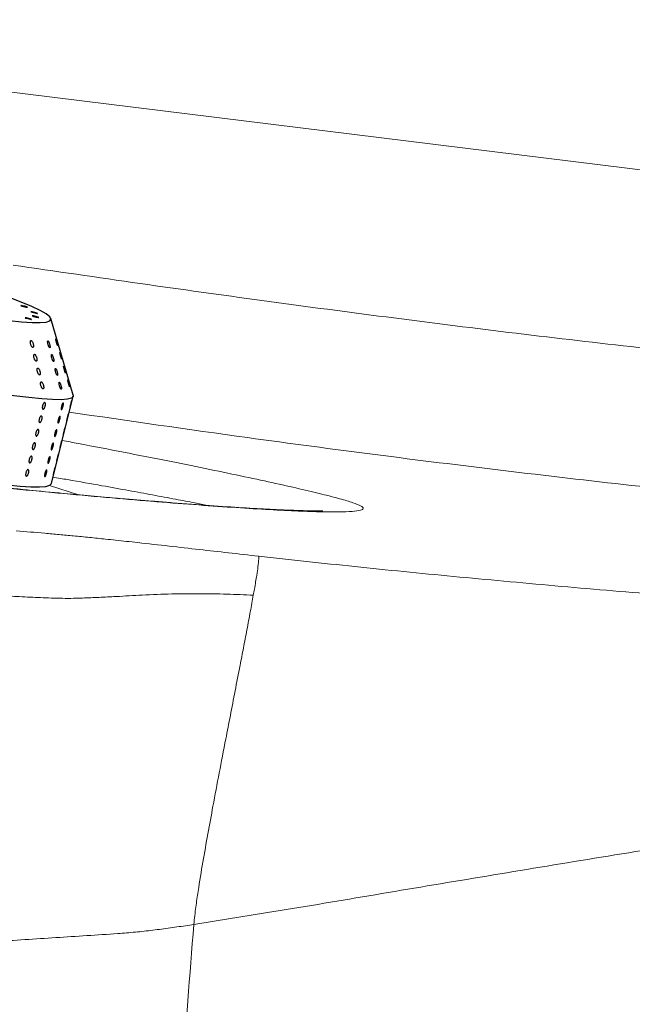
# Model space of a CAD drawing. Units: millimetres. Extents: x 0 to 420, y 0 to 297.
# Drawn here: x 119 to 123, y 83 to 90 of the extents above; entities that cross this region are included whole.
import ezdxf

# ---------------------------------------------------------------- set-up
doc = ezdxf.new("R2010")
doc.units = ezdxf.units.MM
doc.linetypes.add('SLD-Continua', pattern=[0])

msp = doc.modelspace()

# ---------------------------------------------------------------- linework, layer by layer
at = {"color": 7, "linetype": 'SLD-Continua', "lineweight": 18}
for p, q in [((113.97008, 89.96148), (129.31338, 88.06904)), ((119.47993, 86.43751), (119.27087, 86.5044)), ((120.31251, 83.33683), (120.26944, 83.33037))]:
    msp.add_line(p, q, dxfattribs=at)
at = {"color": 7, "linetype": 'SLD-Continua', "lineweight": 25}
for p, q in [((119.44119, 87.15544), (119.28131, 87.70815)), ((119.28516, 86.51851), (119.44148, 87.14772))]:
    msp.add_line(p, q, dxfattribs=at)
at = {"color": 7, "linetype": 'SLD-Continua', "lineweight": 25, "flags": 128}
for points in [[(118.31531, 88.07926), (118.14983, 88.12764), (117.97618, 88.17687), (117.79576, 88.22658), (117.61004, 88.27635), (117.42048, 88.32577), (117.22863, 88.37447), (117.03604, 88.42204), (116.84424, 88.4681), (116.65479, 88.51228), (116.46921, 88.55421), (116.28899, 88.59359), (116.11559, 88.63006), (115.9504, 88.66335), (115.79475, 88.69319), (115.6499, 88.71933), (115.51701, 88.74158), (115.39714, 88.75974), (115.29128, 88.77367), (115.20026, 88.78326), (115.12483, 88.78844), (115.06558, 88.78914), (115.023, 88.78539), (114.99743, 88.7772), (114.98907, 88.76464), (114.99799, 88.74781), (115.02412, 88.72685), (115.06726, 88.70194), (115.12704, 88.67325), (115.203, 88.64102), (115.29452, 88.60553), (115.40086, 88.56705), (115.52116, 88.5259), (115.65446, 88.48239), (115.79969, 88.4369), (115.95567, 88.38977), (116.12115, 88.34139), (116.29479, 88.29215), (116.47521, 88.24245), (116.66095, 88.19268), (116.85049, 88.14325), (117.04234, 88.09456), (117.23494, 88.04699), (117.42674, 88.00093), (117.61619, 87.95675), (117.80177, 87.91481), (117.98199, 87.87544), (118.15539, 87.83897), (118.32058, 87.80568), (118.47623, 87.77584), (118.62108, 87.7497), (118.75397, 87.72745), (118.87383, 87.70928), (118.9797, 87.69536), (119.07071, 87.68576), (119.14615, 87.68059), (119.2054, 87.67989), (119.24798, 87.68364), (119.27355, 87.69183), (119.28191, 87.70438), (119.27298, 87.7212), (119.24685, 87.74217), (119.20372, 87.76709), (119.14393, 87.79578), (119.06798, 87.828), (118.97646, 87.86349), (118.87012, 87.90197), (118.74982, 87.94312), (118.61652, 87.98664), (118.47129, 88.03213), (118.31531, 88.07926)], [(119.44119, 87.15544), (119.44153, 87.14795), (119.42968, 87.13546), (119.40089, 87.12728), (119.35536, 87.12348), (119.29342, 87.12407), (119.21551, 87.12906), (119.12215, 87.1384), (119.01402, 87.15205), (118.89187, 87.16989), (118.75656, 87.1918), (118.60903, 87.21763), (118.45032, 87.24719), (118.28155, 87.2803), (118.10389, 87.31669), (117.9186, 87.35613), (117.72698, 87.39834), (117.53035, 87.44301), (117.33012, 87.48984), (117.12767, 87.5385), (116.92445, 87.58866), (116.72185, 87.63994), (116.52132, 87.692), (116.32425, 87.74446), (116.13202, 87.79697), (115.94599, 87.84916), (115.76746, 87.90066), (115.59768, 87.9511), (115.43785, 88.00013), (115.28908, 88.04742), (115.15242, 88.09261), (115.02882, 88.13542), (114.91916, 88.17552), (114.8242, 88.21264), (114.74461, 88.24652), (114.68095, 88.27692), (114.63365, 88.30362), (114.60307, 88.32645), (114.5894, 88.34524), (114.59275, 88.35986), (114.59287, 88.35999)], [(119.10167, 87.79463), (119.0929, 87.79706), (119.08343, 87.79939), (119.07471, 87.80127), (119.06806, 87.8024), (119.0645, 87.80261), (119.06457, 87.80187), (119.06825, 87.8003), (119.07499, 87.79813), (119.08377, 87.7957), (119.09323, 87.79336), (119.10196, 87.79149), (119.1086, 87.79036), (119.11216, 87.79014), (119.1121, 87.79088), (119.10841, 87.79246), (119.10167, 87.79463)], [(119.17345, 87.75043), (119.16468, 87.75288), (119.15522, 87.75521), (119.14649, 87.75709), (119.13984, 87.75822), (119.13629, 87.75843), (119.13635, 87.75769), (119.14003, 87.75612), (119.14678, 87.75395), (119.15555, 87.75151), (119.16502, 87.74917), (119.17374, 87.7473), (119.18039, 87.74617), (119.18395, 87.74595), (119.18388, 87.74669), (119.1802, 87.74826), (119.17345, 87.75043)], [(114.43267, 87.7241), (114.43307, 87.71603), (114.44674, 87.69724), (114.47733, 87.67443), (114.52462, 87.64771), (114.58828, 87.61731), (114.66787, 87.58343), (114.76284, 87.54631), (114.8725, 87.50621), (114.99609, 87.46341), (115.13275, 87.41821), (115.28152, 87.37093), (115.44136, 87.3219), (115.61114, 87.27145), (115.78966, 87.21996), (115.9757, 87.16778), (116.16792, 87.11526), (116.36499, 87.06279), (116.56552, 87.01073), (116.76812, 86.95944), (116.97136, 86.90931), (117.1738, 86.86064), (117.37403, 86.81381), (117.57065, 86.76913), (117.76228, 86.72693), (117.94757, 86.68748), (118.12522, 86.65109), (118.294, 86.61799), (118.4527, 86.58842), (118.60023, 86.5626), (118.73555, 86.54069), (118.8577, 86.52284), (118.96583, 86.5092), (119.05918, 86.49986), (119.1371, 86.49486), (119.19904, 86.49428), (119.24456, 86.49808), (119.27336, 86.50626), (119.28516, 86.51851)], [(119.13216, 87.70693), (119.12339, 87.70937), (119.11392, 87.7117), (119.1052, 87.71357), (119.09855, 87.71471), (119.09499, 87.71492), (119.09505, 87.71418), (119.09874, 87.71261), (119.10548, 87.71044), (119.11426, 87.70801), (119.12372, 87.70567), (119.13244, 87.7038), (119.13909, 87.70267), (119.14265, 87.70245), (119.14259, 87.70319), (119.1389, 87.70477), (119.13216, 87.70693)], [(119.18372, 87.72091), (119.17495, 87.72335), (119.16548, 87.72569), (119.15676, 87.72756), (119.15011, 87.72869), (119.14655, 87.72891), (119.14661, 87.72817), (119.1503, 87.72659), (119.15705, 87.72442), (119.16582, 87.72198), (119.17528, 87.71964), (119.184, 87.71777), (119.19066, 87.71664), (119.19421, 87.71642), (119.19415, 87.71716), (119.19047, 87.71874), (119.18372, 87.72091)], [(119.35545, 87.42207), (119.35736, 87.41718), (119.35868, 87.41471), (119.35922, 87.41497), (119.35895, 87.41779), (119.35794, 87.42287), (119.35626, 87.4298), (119.35407, 87.43794), (119.3516, 87.44644), (119.34913, 87.45422), (119.34702, 87.46018), (119.34552, 87.46358), (119.34552, 87.46358)]]:
    msp.add_lwpolyline(points, dxfattribs=at)
at = {"color": 7, "linetype": 'SLD-Continua', "lineweight": 18}
for points, knots in [([(119.00843, 88.0949), (119.31407, 88.05015), (119.91238, 87.96256), (120.79126, 87.84011), (121.65875, 87.72438), (122.52733, 87.61483), (123.40901, 87.51116), (124.2754, 87.41785), (125.14565, 87.33531), (126.0332, 87.26198), (126.94649, 87.19671), (127.7416, 87.14782), (128.39754, 87.11196), (128.92372, 87.08569), (129.45951, 87.06119), (129.82383, 87.04603), (130.013, 87.03816)], [0, 0, 0, 0, 0.0837764, 0.1639952, 0.2406595, 0.3211275, 0.4014236, 0.4814241, 0.5574517, 0.6384945, 0.7229486, 0.8057693, 0.8545382, 0.9011101, 0.94865, 1, 1, 1, 1]), ([(121.2428, 86.32182), (121.24309, 86.32185), (121.24417, 86.32199), (121.23266, 86.32159), (121.20033, 86.32131), (121.15107, 86.32177), (121.07858, 86.32345), (120.98388, 86.32687), (120.84536, 86.33336), (120.66557, 86.34356), (120.43058, 86.35916), (120.21547, 86.37513), (120.04539, 86.38862), (119.93196, 86.39791), (119.8075, 86.40839), (119.65424, 86.42168), (119.45279, 86.43984), (119.21282, 86.46229), (119.03393, 86.48012), (118.9446, 86.48902)], [0, 0, 0, 0, 0.015274, 0.0558035, 0.1030039, 0.1519055, 0.2034137, 0.2742071, 0.3377882, 0.4306442, 0.5291755, 0.6278208, 0.6675892, 0.704986, 0.7413285, 0.7885523, 0.8496748, 0.9249381, 1, 1, 1, 1]), ([(119.03229, 86.17673), (119.09964, 86.17133), (119.19832, 86.16343), (119.3405, 86.15068), (119.44801, 86.14059), (119.56026, 86.12954), (119.6621, 86.11903), (119.75087, 86.10961), (119.82838, 86.10119), (119.95789, 86.08691), (120.13515, 86.06706), (120.3516, 86.04245), (120.56603, 86.01816), (120.70782, 86.00238), (120.78012, 85.99434)], [0, 0, 0, 0, 0.1277517, 0.1871845, 0.2444927, 0.3067796, 0.369393, 0.4084768, 0.4506726, 0.4961338, 0.6227319, 0.7490148, 0.8720328, 1, 1, 1, 1]), ([(120.78012, 85.99435), (120.78103, 85.9903), (120.78286, 85.98219), (120.77781, 85.93889), (120.77528, 85.91725)], [0, 0, 0, 0, 0.5002112, 1, 1, 1, 1]), ([(120.78012, 85.99435), (121.00994, 85.96907), (121.46955, 85.91851), (122.18295, 85.84761), (122.91486, 85.78011), (123.66099, 85.71646), (124.47975, 85.65155), (125.36994, 85.58664), (126.32915, 85.52333), (127.29104, 85.46526), (127.93273, 85.43053), (128.25358, 85.41317)], [0, 0, 0, 0, 0.1000038, 0.1999947, 0.2999873, 0.3999835, 0.4999834, 0.6249817, 0.7499837, 0.8749913, 1, 1, 1, 1]), ([(120.77528, 85.91725), (120.77283, 85.89953), (120.76792, 85.86415), (120.75578, 85.79269), (120.74972, 85.75702)], [0, 0, 0, 0, 0.5007117, 1, 1, 1, 1]), ([(120.74972, 85.75702), (120.7485, 85.75002), (120.74606, 85.73602), (120.74333, 85.72067), (120.74197, 85.71299)], [0, 0, 0, 0, 0.5000336, 1, 1, 1, 1]), ([(118.82856, 85.71569), (118.82915, 85.71564), (118.83416, 85.71523), (118.86335, 85.71338), (118.91061, 85.71005), (118.97295, 85.70637), (119.03831, 85.70279), (119.11178, 85.70002), (119.1877, 85.69603), (119.26567, 85.69233), (119.34501, 85.69042), (119.42699, 85.68954), (119.52155, 85.69249), (119.63114, 85.69691), (119.77583, 85.70427), (119.95014, 85.71475), (120.14861, 85.72248), (120.35217, 85.72443), (120.54805, 85.7215), (120.67851, 85.71578), (120.74197, 85.71299)], [0, 0, 0, 0, 0.0010379, 0.0088088, 0.0511848, 0.0842848, 0.1172884, 0.1580837, 0.1960317, 0.233463, 0.272275, 0.3107766, 0.3519157, 0.4119335, 0.4747563, 0.5732602, 0.6863593, 0.7903527, 0.8980097, 1, 1, 1, 1]), ([(120.74197, 85.71299), (120.73497, 85.67423), (120.72095, 85.59662), (120.69551, 85.46169), (120.67059, 85.33146), (120.65462, 85.24894), (120.64664, 85.20765)], [0, 0, 0, 0, 0.2492976, 0.4990895, 0.7494168, 1, 1, 1, 1]), ([(120.64664, 85.20765), (120.63444, 85.14488), (120.61005, 85.01932), (120.57591, 84.84417), (120.53757, 84.64668), (120.49558, 84.42913), (120.46564, 84.26994), (120.45067, 84.19034)], [0, 0, 0, 0, 0.16659249, 0.33325084, 0.49992669, 0.74995146, 1, 1, 1, 1]), ([(128.23096, 84.61753), (128.12983, 84.61306), (127.92742, 84.60411), (127.6277, 84.55559), (127.32866, 84.50768), (127.03058, 84.45635), (126.73318, 84.40474), (126.43646, 84.35314), (126.00894, 84.27919), (125.45232, 84.18438), (124.77049, 84.07087), (124.05122, 83.95289), (123.29862, 83.83012), (122.51829, 83.7019), (121.75829, 83.57538), (121.01917, 83.44945), (120.54806, 83.37437), (120.31251, 83.33683)], [0, 0, 0, 0, 0.0356714, 0.071389, 0.1071072, 0.1428261, 0.1785457, 0.2142651, 0.2499834, 0.3333232, 0.4166625, 0.5000003, 0.6000025, 0.700003, 0.8000033, 0.9000025, 1, 1, 1, 1]), ([(120.45067, 84.19034), (120.42616, 84.05723), (120.3894, 83.85757), (120.34898, 83.61389), (120.3297, 83.48233), (120.31919, 83.40216), (120.31474, 83.35867), (120.31252, 83.33695)], [0, 0, 0, 0, 0.50017182, 0.75018897, 0.87515885, 0.93764412, 1, 1, 1, 1]), ([(120.31251, 83.33683), (120.28298, 82.96963), (120.22393, 82.23543), (120.20993, 81.49732), (120.20293, 81.12836)], [0, 0, 0, 0, 0.5001362, 1, 1, 1, 1]), ([(120.31251, 83.33683), (120.31251, 83.33684), (120.31251, 83.33686), (120.31251, 83.33689), (120.31252, 83.33692), (120.31252, 83.33694), (120.31252, 83.33695)], [0, 0, 0, 0, 0.300864, 0.4989105, 0.70365, 1, 1, 1, 1]), ([(119.76454, 83.27122), (119.68999, 83.2664), (119.54088, 83.25678), (119.31738, 83.2422), (119.09399, 83.22749), (118.94508, 83.21768), (118.87062, 83.21278)], [0, 0, 0, 0, 0.2500006, 0.4999997, 0.7500002, 1, 1, 1, 1]), ([(120.26944, 83.33037), (120.22746, 83.32425), (120.1435, 83.31201), (120.01739, 83.29565), (119.89112, 83.28102), (119.80673, 83.27449), (119.76454, 83.27122)], [0, 0, 0, 0, 0.2500065, 0.5000034, 0.7500083, 1, 1, 1, 1])]:
    msp.add_open_spline(points, degree=3, knots=knots, dxfattribs=at)
at = {"color": 7, "linetype": 'SLD-Continua', "lineweight": 25}
for points, knots in [([(119.14439, 87.50572), (119.14565, 87.5043), (119.14817, 87.50145), (119.15163, 87.50036), (119.15433, 87.50182), (119.15599, 87.50585), (119.15649, 87.51199), (119.15573, 87.51977), (119.15372, 87.52839), (119.15065, 87.53684), (119.14689, 87.54399), (119.14293, 87.54889), (119.13927, 87.55103), (119.13629, 87.55034), (119.13424, 87.54704), (119.1333, 87.54149), (119.1336, 87.53412), (119.13522, 87.52562), (119.13802, 87.51703), (119.14128, 87.51012), (119.14351, 87.50697), (119.14439, 87.50572)], [0, 0, 0, 0, 0.0517808, 0.103571, 0.1547629, 0.2060726, 0.258384, 0.3124079, 0.3679792, 0.4244225, 0.4805394, 0.5351623, 0.5877701, 0.6389601, 0.689904, 0.7417443, 0.7953608, 0.8507905, 0.9071935, 0.9634097, 1, 1, 1, 1]), ([(119.2664, 87.50864), (119.2674, 87.50658), (119.26939, 87.50245), (119.27216, 87.49901), (119.27431, 87.49819), (119.27562, 87.50013), (119.27599, 87.50454), (119.27541, 87.51099), (119.27389, 87.51894), (119.27158, 87.52759), (119.26869, 87.5359), (119.26561, 87.54276), (119.26272, 87.54724), (119.26037, 87.54892), (119.25877, 87.54779), (119.25805, 87.54409), (119.25826, 87.53821), (119.25944, 87.53061), (119.2615, 87.52207), (119.26398, 87.51439), (119.26571, 87.51029), (119.2664, 87.50864)], [0, 0, 0, 0, 0.05317045, 0.10639142, 0.15846767, 0.20964635, 0.26099502, 0.31337111, 0.36740713, 0.42307957, 0.47951182, 0.53561994, 0.5901223, 0.64268874, 0.69384942, 0.74480305, 0.79673749, 0.8504071, 0.90585092, 0.96223945, 1, 1, 1, 1]), ([(119.32018, 87.54314), (119.32099, 87.54024), (119.32259, 87.53444), (119.3252, 87.52613), (119.32756, 87.51939), (119.32941, 87.51502), (119.33049, 87.51344), (119.33075, 87.51465), (119.3302, 87.5184), (119.32891, 87.52432), (119.327, 87.53189), (119.32463, 87.5404), (119.32209, 87.54888), (119.31969, 87.55625), (119.31773, 87.56148), (119.31645, 87.56396), (119.31594, 87.5636), (119.31619, 87.56057), (119.3172, 87.55526), (119.31863, 87.54908), (119.31975, 87.54479), (119.32018, 87.54314)], [0, 0, 0, 0, 0.0564559, 0.1128842, 0.1688512, 0.2233174, 0.275998, 0.3274287, 0.3785532, 0.4304395, 0.4837258, 0.5387706, 0.5950201, 0.6514792, 0.7067306, 0.7600754, 0.8116862, 0.8625676, 0.9139749, 0.9669226, 1, 1, 1, 1]), ([(119.34488, 87.46406), (119.34483, 87.4641), (119.34452, 87.46441), (119.34466, 87.46233), (119.34535, 87.45797), (119.34681, 87.45135), (119.34885, 87.44334), (119.3513, 87.43471), (119.35361, 87.4273), (119.35493, 87.42356), (119.35545, 87.42207)], [0, 0, 0, 0, 0.0246031, 0.163381, 0.3024195, 0.4446499, 0.5921022, 0.7438354, 0.8975721, 1, 1, 1, 1]), ([(119.1705, 87.4042), (119.17174, 87.40311), (119.17422, 87.40092), (119.17739, 87.40094), (119.17969, 87.40344), (119.18091, 87.40838), (119.1809, 87.41525), (119.17963, 87.42347), (119.17718, 87.43216), (119.17377, 87.44022), (119.16987, 87.44657), (119.16597, 87.45038), (119.16255, 87.45138), (119.15991, 87.44962), (119.1583, 87.44538), (119.15783, 87.43903), (119.15867, 87.43111), (119.16078, 87.42243), (119.16397, 87.41409), (119.16742, 87.40783), (119.16964, 87.40522), (119.1705, 87.4042)], [0, 0, 0, 0, 0.0514248, 0.1028562, 0.1539531, 0.2056005, 0.2585618, 0.3131973, 0.3692877, 0.4257877, 0.4813932, 0.5351898, 0.587118, 0.6380557, 0.6892396, 0.7417664, 0.7961019, 0.8520422, 0.9085208, 0.964324, 1, 1, 1, 1]), ([(119.29534, 87.40554), (119.29631, 87.40386), (119.29824, 87.4005), (119.30069, 87.3985), (119.30242, 87.39912), (119.30325, 87.40238), (119.30314, 87.4079), (119.30206, 87.41522), (119.30011, 87.42365), (119.29746, 87.43226), (119.29443, 87.43995), (119.29139, 87.44567), (119.28875, 87.44872), (119.28676, 87.44892), (119.28562, 87.44642), (119.28537, 87.44155), (119.28608, 87.43471), (119.28772, 87.42649), (119.2902, 87.41783), (119.29289, 87.41053), (119.29464, 87.40696), (119.29534, 87.40554)], [0, 0, 0, 0, 0.05232417, 0.10469941, 0.15618589, 0.20728616, 0.25906976, 0.31233473, 0.36724571, 0.42340864, 0.47986198, 0.53523655, 0.58873431, 0.64045106, 0.69132886, 0.74263738, 0.7954216, 0.85008344, 0.9061665, 0.96265025, 1, 1, 1, 1]), ([(119.19678, 87.30293), (119.19797, 87.30223), (119.20034, 87.30082), (119.20313, 87.30208), (119.20496, 87.30571), (119.20564, 87.3116), (119.20505, 87.31918), (119.20323, 87.32774), (119.20029, 87.33628), (119.1966, 87.34369), (119.19263, 87.34894), (119.1889, 87.35149), (119.1858, 87.35121), (119.18361, 87.34827), (119.1825, 87.34301), (119.18263, 87.33587), (119.18405, 87.32749), (119.18669, 87.3188), (119.19025, 87.31099), (119.19382, 87.30561), (119.19596, 87.30368), (119.19678, 87.30293)], [0, 0, 0, 0, 0.0512097, 0.1024235, 0.1536497, 0.2057798, 0.2595689, 0.3149061, 0.3713105, 0.4276057, 0.4824192, 0.5353214, 0.5866544, 0.637558, 0.6892601, 0.7425465, 0.7976875, 0.8540794, 0.9104155, 0.9655317, 1, 1, 1, 1]), ([(119.32183, 87.30745), (119.32282, 87.30557), (119.32479, 87.30181), (119.32741, 87.29905), (119.32937, 87.29893), (119.33045, 87.30151), (119.33059, 87.30646), (119.32977, 87.31335), (119.32804, 87.32156), (119.32556, 87.33023), (119.32258, 87.33827), (119.31951, 87.34461), (119.31673, 87.34843), (119.31455, 87.3494), (119.31316, 87.34759), (119.31267, 87.34332), (119.31311, 87.33697), (119.31452, 87.32905), (119.31679, 87.32041), (119.31939, 87.31288), (119.32113, 87.309), (119.32183, 87.30745)], [0, 0, 0, 0, 0.05270744, 0.10550624, 0.15726911, 0.20836938, 0.25988837, 0.31269957, 0.36715577, 0.42311918, 0.47955971, 0.5353401, 0.58938905, 0.64151524, 0.69252084, 0.74359616, 0.79587863, 0.85006149, 0.90582081, 0.96229565, 1, 1, 1, 1]), ([(119.38327, 87.32487), (119.384, 87.32283), (119.38546, 87.31874), (119.38703, 87.31541), (119.38786, 87.31471), (119.38785, 87.31678), (119.38706, 87.32127), (119.38556, 87.32778), (119.38348, 87.33574), (119.38103, 87.34436), (119.3785, 87.35261), (119.37619, 87.35939), (119.37444, 87.36377), (119.37339, 87.36534), (119.37313, 87.36409), (119.37363, 87.36029), (119.37485, 87.35433), (119.37671, 87.34672), (119.37906, 87.3382), (119.38135, 87.33056), (119.38272, 87.3265), (119.38327, 87.32487)], [0, 0, 0, 0, 0.0533404, 0.106704, 0.1588919, 0.2101078, 0.2613686, 0.3136485, 0.3674835, 0.423015, 0.4794919, 0.5356755, 0.5903375, 0.643069, 0.6943137, 0.745225, 0.7970635, 0.8505152, 0.905812, 0.9622268, 1, 1, 1, 1]), ([(119.21731, 87.20769), (119.21857, 87.20611), (119.22111, 87.20294), (119.22469, 87.20127), (119.22756, 87.2022), (119.22946, 87.20573), (119.2302, 87.21149), (119.22969, 87.21899), (119.22793, 87.22752), (119.22506, 87.2361), (119.2214, 87.2436), (119.21744, 87.249), (119.21368, 87.25172), (119.21053, 87.2516), (119.20829, 87.2488), (119.2071, 87.24368), (119.20715, 87.23664), (119.2085, 87.2283), (119.21108, 87.21964), (119.21422, 87.21248), (119.21643, 87.20905), (119.21731, 87.20769)], [0, 0, 0, 0, 0.0519917, 0.1040267, 0.1553203, 0.2065106, 0.2586013, 0.3122233, 0.3675408, 0.423934, 0.4801831, 0.5351282, 0.5881533, 0.6395584, 0.6904511, 0.7420557, 0.7952404, 0.8503076, 0.9065704, 0.9629499, 1, 1, 1, 1]), ([(119.34869, 87.20872), (119.34968, 87.20673), (119.35167, 87.20274), (119.35437, 87.19955), (119.35644, 87.19901), (119.35767, 87.20121), (119.35796, 87.20583), (119.35728, 87.21246), (119.35569, 87.22051), (119.3533, 87.22917), (119.35039, 87.2374), (119.34729, 87.24405), (119.34445, 87.24828), (119.34215, 87.24968), (119.34065, 87.2483), (119.34, 87.24436), (119.34032, 87.2383), (119.34158, 87.23057), (119.34373, 87.22199), (119.34625, 87.21435), (119.34799, 87.21033), (119.34869, 87.20872)], [0, 0, 0, 0, 0.0530043, 0.1060729, 0.1580083, 0.2091564, 0.2605322, 0.3130909, 0.3672842, 0.4230414, 0.4795365, 0.5355114, 0.5898341, 0.6422265, 0.6933082, 0.7443279, 0.7963739, 0.8502198, 0.9058142, 0.9622439, 1, 1, 1, 1]), ([(119.40212, 87.26511), (119.40201, 87.26513), (119.4017, 87.2652), (119.40198, 87.26247), (119.40292, 87.25739), (119.40455, 87.25029), (119.40674, 87.242), (119.40926, 87.23334), (119.41181, 87.22551), (119.41381, 87.22003), (119.41471, 87.21805), (119.41506, 87.21728)], [0, 0, 0, 0, 0.0553568, 0.1717133, 0.2891584, 0.409849, 0.5349012, 0.6632141, 0.7923484, 0.9193915, 1, 1, 1, 1]), ([(119.41642, 87.21673), (119.4163, 87.21776), (119.41607, 87.21981), (119.41478, 87.22578), (119.4129, 87.23324), (119.41057, 87.24173), (119.40802, 87.25026), (119.40562, 87.25766), (119.40357, 87.26319), (119.40279, 87.26456), (119.4024, 87.26523)], [0, 0, 0, 0, 0.1181573, 0.2378725, 0.3610116, 0.4881051, 0.6180024, 0.7485311, 0.8764664, 1, 1, 1, 1]), ([(119.41506, 87.21728), (119.41552, 87.21639), (119.41607, 87.21529), (119.41617, 87.21583), (119.41618, 87.21592)], [0, 0, 0, 0, 0.8182809, 1, 1, 1, 1]), ([(119.2407, 87.07786), (119.23992, 87.07514), (119.23836, 87.06971), (119.23494, 87.06258), (119.23117, 87.05724), (119.22737, 87.0543), (119.22398, 87.05409), (119.22138, 87.05664), (119.21987, 87.06167), (119.21962, 87.0686), (119.2207, 87.07664), (119.22296, 87.08489), (119.22616, 87.09241), (119.22994, 87.09837), (119.23385, 87.10209), (119.23743, 87.10316), (119.24029, 87.10146), (119.2421, 87.09717), (119.24266, 87.0908), (119.24207, 87.08398), (119.24108, 87.07956), (119.2407, 87.07786)], [0, 0, 0, 0, 0.0536902, 0.1073316, 0.1610396, 0.2147226, 0.2684099, 0.3220876, 0.3757939, 0.4294835, 0.4831862, 0.5368787, 0.5905247, 0.6442567, 0.6979215, 0.7516085, 0.8053001, 0.8589954, 0.9126438, 0.9663529, 1, 1, 1, 1]), ([(119.3698, 87.07657), (119.36907, 87.07384), (119.36759, 87.06839), (119.36488, 87.06106), (119.36212, 87.05545), (119.3596, 87.05215), (119.35757, 87.05159), (119.35629, 87.05378), (119.3559, 87.0585), (119.35644, 87.06521), (119.35788, 87.07315), (119.36006, 87.08142), (119.36274, 87.08909), (119.36558, 87.09531), (119.36829, 87.09935), (119.37051, 87.10079), (119.37202, 87.09945), (119.37263, 87.09549), (119.37229, 87.08936), (119.37124, 87.08267), (119.3702, 87.07827), (119.3698, 87.07657)], [0, 0, 0, 0, 0.0536796, 0.1073917, 0.1610409, 0.2147477, 0.2684417, 0.3221318, 0.3757944, 0.4294645, 0.4831865, 0.5368864, 0.590545, 0.6442765, 0.6979502, 0.7516364, 0.8053272, 0.8590165, 0.9126813, 0.9663499, 1, 1, 1, 1]), ([(119.427, 87.09428), (119.42631, 87.09154), (119.42493, 87.08607), (119.42293, 87.07856), (119.42125, 87.07266), (119.42004, 87.06904), (119.41945, 87.06809), (119.41955, 87.06994), (119.42031, 87.07435), (119.42168, 87.08085), (119.4235, 87.08869), (119.4256, 87.09699), (119.4277, 87.10481), (119.4296, 87.11126), (119.43104, 87.11565), (119.43185, 87.11744), (119.43195, 87.11647), (119.43132, 87.11284), (119.43004, 87.10694), (119.4285, 87.10037), (119.42742, 87.09598), (119.427, 87.09428)], [0, 0, 0, 0, 0.0536661, 0.1073333, 0.1610499, 0.2147204, 0.268409, 0.3221012, 0.3757539, 0.429456, 0.4831948, 0.536823, 0.5905441, 0.6441943, 0.6979138, 0.7515941, 0.80528, 0.8589507, 0.912667, 0.9663472, 1, 1, 1, 1]), ([(119.21665, 86.98106), (119.21587, 86.97834), (119.21431, 86.97292), (119.21089, 86.96577), (119.20712, 86.96044), (119.20332, 86.9575), (119.19993, 86.95729), (119.19733, 86.95984), (119.19581, 86.96487), (119.19558, 86.9718), (119.19664, 86.97984), (119.19891, 86.98809), (119.20211, 86.99561), (119.20589, 87.00158), (119.20979, 87.00529), (119.21339, 87.00636), (119.21624, 87.00466), (119.21805, 87.00037), (119.21862, 86.99399), (119.21802, 86.98718), (119.21703, 86.98276), (119.21665, 86.98106)], [0, 0, 0, 0, 0.0536899, 0.1073945, 0.1610545, 0.2147372, 0.2684241, 0.3221013, 0.3758074, 0.4294955, 0.4831931, 0.5368852, 0.5905308, 0.6442625, 0.6979269, 0.7516295, 0.805308, 0.859003, 0.9127104, 0.9663531, 1, 1, 1, 1]), ([(119.34575, 86.97977), (119.34502, 86.97704), (119.34355, 86.97159), (119.34082, 86.96427), (119.33808, 86.95864), (119.33555, 86.95536), (119.33352, 86.95477), (119.33224, 86.95697), (119.33185, 86.9617), (119.33239, 86.96841), (119.33383, 86.97635), (119.33601, 86.98462), (119.33869, 86.99229), (119.34154, 86.9985), (119.34423, 87.00256), (119.34646, 87.00399), (119.34797, 87.00266), (119.34858, 86.99869), (119.34825, 86.99256), (119.34719, 86.98587), (119.34615, 86.98146), (119.34575, 86.97977)], [0, 0, 0, 0, 0.0536665, 0.1073882, 0.1610848, 0.2147594, 0.2684562, 0.3221434, 0.3758457, 0.4295131, 0.4832323, 0.5369297, 0.5905855, 0.6442592, 0.6979664, 0.7516499, 0.8053381, 0.8590244, 0.9126853, 0.9664248, 1, 1, 1, 1]), ([(119.40295, 86.99748), (119.40226, 86.99475), (119.40088, 86.98927), (119.39888, 86.98177), (119.3972, 86.97586), (119.39599, 86.97224), (119.3954, 86.9713), (119.3955, 86.97313), (119.39626, 86.97755), (119.39763, 86.98405), (119.39946, 86.99189), (119.40155, 87.00018), (119.40365, 87.008), (119.40555, 87.01446), (119.40699, 87.01883), (119.4078, 87.02065), (119.4079, 87.01967), (119.40726, 87.01603), (119.40599, 87.01014), (119.40445, 87.00357), (119.40337, 86.99918), (119.40295, 86.99748)], [0, 0, 0, 0, 0.0536675, 0.1073363, 0.1610539, 0.2147259, 0.2684159, 0.3220931, 0.3757865, 0.4294901, 0.4831604, 0.536864, 0.5905168, 0.644226, 0.6979079, 0.7516056, 0.8052929, 0.858997, 0.9126569, 0.9663463, 1, 1, 1, 1]), ([(119.1926, 86.88426), (119.19182, 86.88155), (119.19027, 86.87611), (119.18684, 86.86898), (119.18307, 86.86363), (119.17927, 86.86068), (119.17588, 86.8605), (119.17328, 86.86304), (119.17176, 86.86808), (119.17153, 86.875), (119.17259, 86.88304), (119.17486, 86.89129), (119.17807, 86.89881), (119.18184, 86.90477), (119.18575, 86.9085), (119.18934, 86.90957), (119.19219, 86.90785), (119.194, 86.90358), (119.19457, 86.89719), (119.19397, 86.89037), (119.19298, 86.88596), (119.1926, 86.88426)], [0, 0, 0, 0, 0.0536787, 0.1073986, 0.1611065, 0.2147895, 0.2684749, 0.3221524, 0.3758587, 0.429547, 0.483245, 0.5368639, 0.5905912, 0.6442532, 0.6979685, 0.7516554, 0.8053494, 0.8590066, 0.9127143, 0.9664266, 1, 1, 1, 1]), ([(119.3217, 86.88297), (119.32097, 86.88025), (119.3195, 86.87479), (119.31677, 86.86747), (119.31403, 86.86184), (119.3115, 86.85856), (119.30948, 86.85797), (119.30819, 86.86018), (119.3078, 86.8649), (119.30834, 86.87161), (119.30978, 86.87955), (119.31196, 86.88782), (119.31463, 86.89549), (119.31749, 86.9017), (119.32018, 86.90576), (119.32241, 86.90719), (119.32392, 86.90586), (119.32453, 86.9019), (119.3242, 86.89576), (119.32314, 86.88907), (119.3221, 86.88467), (119.3217, 86.88297)], [0, 0, 0, 0, 0.053667, 0.107389, 0.1610861, 0.2147614, 0.2684494, 0.322143, 0.3758455, 0.4295135, 0.4832331, 0.5368572, 0.590582, 0.6442559, 0.6979636, 0.7516475, 0.8053362, 0.8590233, 0.9126846, 0.9664245, 1, 1, 1, 1]), ([(119.3789, 86.90069), (119.37821, 86.89795), (119.37683, 86.89247), (119.37483, 86.88497), (119.37315, 86.87907), (119.37194, 86.87543), (119.37135, 86.8745), (119.37144, 86.87633), (119.37222, 86.88076), (119.37358, 86.88725), (119.37541, 86.89509), (119.37749, 86.90339), (119.37961, 86.9112), (119.38149, 86.91767), (119.38294, 86.92203), (119.38375, 86.92385), (119.38385, 86.92288), (119.38321, 86.91923), (119.38194, 86.91334), (119.3804, 86.90677), (119.37932, 86.90238), (119.3789, 86.90069)], [0, 0, 0, 0, 0.0536662, 0.1073339, 0.1610507, 0.2147532, 0.2684336, 0.3221102, 0.3758058, 0.4295021, 0.483171, 0.5368733, 0.5905346, 0.6442342, 0.6979144, 0.7516109, 0.8052976, 0.8590004, 0.9126591, 0.9663471, 1, 1, 1, 1]), ([(119.35485, 86.80389), (119.35416, 86.80115), (119.35278, 86.79567), (119.35078, 86.78816), (119.34909, 86.78227), (119.34789, 86.77863), (119.34731, 86.77769), (119.3474, 86.77953), (119.34816, 86.78396), (119.34953, 86.79046), (119.35136, 86.79829), (119.35344, 86.80659), (119.35556, 86.8144), (119.35745, 86.82087), (119.35889, 86.82524), (119.3597, 86.82704), (119.3598, 86.82606), (119.35916, 86.82243), (119.35789, 86.81653), (119.35635, 86.80997), (119.35527, 86.80558), (119.35485, 86.80389)], [0, 0, 0, 0, 0.0536681, 0.1074042, 0.1610702, 0.2147746, 0.2684632, 0.3221574, 0.3758515, 0.4295496, 0.4832203, 0.5369245, 0.5905876, 0.6442974, 0.697973, 0.7516552, 0.8053431, 0.8590159, 0.912729, 0.9664188, 1, 1, 1, 1]), ([(119.16855, 86.78746), (119.16777, 86.78475), (119.16621, 86.77932), (119.16279, 86.77218), (119.15902, 86.76683), (119.15522, 86.76389), (119.15183, 86.76368), (119.14923, 86.76625), (119.14771, 86.77126), (119.14748, 86.77819), (119.14854, 86.78623), (119.15081, 86.79449), (119.15402, 86.80202), (119.15779, 86.80797), (119.1617, 86.8117), (119.16529, 86.81277), (119.16814, 86.81105), (119.16995, 86.80678), (119.17052, 86.80039), (119.16992, 86.79358), (119.16893, 86.78916), (119.16855, 86.78746)], [0, 0, 0, 0, 0.0536759, 0.1073929, 0.1610979, 0.214778, 0.2684623, 0.3221598, 0.3758184, 0.4295039, 0.483199, 0.5368886, 0.590613, 0.6442722, 0.6979846, 0.7516686, 0.8053597, 0.8590141, 0.9127189, 0.9664284, 1, 1, 1, 1]), ([(119.29765, 86.78616), (119.29692, 86.78344), (119.29545, 86.77798), (119.29272, 86.77067), (119.28998, 86.76504), (119.28745, 86.76177), (119.28543, 86.76117), (119.28414, 86.76338), (119.28375, 86.76809), (119.28429, 86.77481), (119.28574, 86.78275), (119.28791, 86.79102), (119.29058, 86.79869), (119.29343, 86.80491), (119.29613, 86.80895), (119.29836, 86.8104), (119.29987, 86.80906), (119.30048, 86.8051), (119.30015, 86.79895), (119.29908, 86.79227), (119.29805, 86.78786), (119.29765, 86.78616)], [0, 0, 0, 0, 0.0536676, 0.1073251, 0.1610227, 0.2146984, 0.2683869, 0.3220812, 0.3757425, 0.4294708, 0.4831268, 0.5368155, 0.5905408, 0.6442155, 0.6978876, 0.751585, 0.8052743, 0.8589617, 0.9126783, 0.9663509, 1, 1, 1, 1]), ([(119.1445, 86.69065), (119.14372, 86.68794), (119.14217, 86.68251), (119.13874, 86.67538), (119.13498, 86.67003), (119.13117, 86.6671), (119.12778, 86.66688), (119.12518, 86.66945), (119.12366, 86.67447), (119.12343, 86.6814), (119.12449, 86.68944), (119.12676, 86.69769), (119.12997, 86.70521), (119.13374, 86.71117), (119.13765, 86.71489), (119.14124, 86.71596), (119.14409, 86.71426), (119.14591, 86.70997), (119.14646, 86.70359), (119.14587, 86.69677), (119.14489, 86.69235), (119.1445, 86.69065)], [0, 0, 0, 0, 0.0536904, 0.1073468, 0.161038, 0.2147381, 0.2684256, 0.3221261, 0.3757878, 0.4294764, 0.4831746, 0.5368672, 0.5905276, 0.644243, 0.6979253, 0.7516126, 0.8052914, 0.8589951, 0.9126436, 0.9663529, 1, 1, 1, 1]), ([(119.27361, 86.68936), (119.27287, 86.68664), (119.2714, 86.68119), (119.26867, 86.67387), (119.26593, 86.66825), (119.2634, 86.66495), (119.26138, 86.66438), (119.2601, 86.66658), (119.25969, 86.67129), (119.26024, 86.67801), (119.26169, 86.68595), (119.26386, 86.69422), (119.26653, 86.70189), (119.26939, 86.70811), (119.27209, 86.71215), (119.27431, 86.7136), (119.27582, 86.71226), (119.27644, 86.7083), (119.27609, 86.70216), (119.27504, 86.69547), (119.27401, 86.69106), (119.27361, 86.68936)], [0, 0, 0, 0, 0.053677, 0.1073336, 0.1610304, 0.2147347, 0.2684172, 0.3221048, 0.3757667, 0.4294941, 0.4831491, 0.5368466, 0.5904908, 0.6442325, 0.6979037, 0.7515906, 0.8052786, 0.8589681, 0.9126854, 0.9663516, 1, 1, 1, 1]), ([(119.3308, 86.70709), (119.33012, 86.70435), (119.32874, 86.69887), (119.32673, 86.69136), (119.32504, 86.68547), (119.32384, 86.68184), (119.32326, 86.68089), (119.32335, 86.68274), (119.32411, 86.68716), (119.32548, 86.69365), (119.3273, 86.70149), (119.3294, 86.70979), (119.33151, 86.7176), (119.3334, 86.72407), (119.33483, 86.72844), (119.33566, 86.73024), (119.33575, 86.72927), (119.33511, 86.72564), (119.33384, 86.71973), (119.3323, 86.71317), (119.33122, 86.70878), (119.3308, 86.70709)], [0, 0, 0, 0, 0.0537407, 0.1074179, 0.161083, 0.2147869, 0.268474, 0.3221672, 0.3758603, 0.4294996, 0.4832394, 0.5368687, 0.5906003, 0.6443091, 0.6979843, 0.7516692, 0.8053557, 0.8590276, 0.9127393, 0.9664284, 1, 1, 1, 1]), ([(119.12045, 86.59385), (119.11967, 86.59114), (119.11812, 86.58571), (119.11468, 86.57858), (119.11093, 86.57323), (119.10712, 86.5703), (119.10373, 86.57009), (119.10113, 86.57264), (119.09961, 86.57767), (119.09938, 86.5846), (119.10044, 86.59264), (119.10271, 86.60089), (119.10592, 86.60841), (119.10969, 86.61437), (119.1136, 86.61809), (119.11718, 86.61916), (119.12004, 86.61746), (119.12186, 86.61317), (119.12241, 86.60679), (119.12182, 86.59997), (119.12083, 86.59556), (119.12045, 86.59385)], [0, 0, 0, 0, 0.0536899, 0.1073458, 0.1610365, 0.2147361, 0.2684231, 0.3221003, 0.3758063, 0.4294944, 0.483192, 0.5368841, 0.590544, 0.6442587, 0.6979405, 0.7516273, 0.8053056, 0.8590088, 0.9127137, 0.9663532, 1, 1, 1, 1]), ([(119.24956, 86.59257), (119.24882, 86.58984), (119.24735, 86.58439), (119.24462, 86.57706), (119.24187, 86.57145), (119.23935, 86.56815), (119.23733, 86.56759), (119.23605, 86.56977), (119.23564, 86.5745), (119.2362, 86.5812), (119.23763, 86.58915), (119.23981, 86.59742), (119.24248, 86.60509), (119.24534, 86.61129), (119.24804, 86.61536), (119.25027, 86.61679), (119.25176, 86.61545), (119.25239, 86.61149), (119.25204, 86.60536), (119.25099, 86.59867), (119.24996, 86.59426), (119.24956, 86.59257)], [0, 0, 0, 0, 0.0536792, 0.107403, 0.1610515, 0.214758, 0.2684425, 0.3221127, 0.375819, 0.4294912, 0.4832126, 0.5369122, 0.5905584, 0.644247, 0.6979564, 0.7516422, 0.8053259, 0.8590172, 0.9126818, 0.9663502, 1, 1, 1, 1]), ([(119.30675, 86.61028), (119.30607, 86.60754), (119.30469, 86.60207), (119.30268, 86.59456), (119.30099, 86.58866), (119.2998, 86.58504), (119.29921, 86.58409), (119.2993, 86.58592), (119.30006, 86.59035), (119.30143, 86.59685), (119.30325, 86.60469), (119.30534, 86.61298), (119.30746, 86.62081), (119.30935, 86.62726), (119.31079, 86.63165), (119.31161, 86.63344), (119.31169, 86.63247), (119.31107, 86.62884), (119.30979, 86.62293), (119.30825, 86.61637), (119.30717, 86.61197), (119.30675, 86.61028)], [0, 0, 0, 0, 0.0536645, 0.1073393, 0.1610539, 0.2147175, 0.2684045, 0.3220787, 0.3757692, 0.4294637, 0.483131, 0.5368315, 0.5905605, 0.6442091, 0.697927, 0.7516057, 0.8052896, 0.8589559, 0.9126707, 0.9663571, 1, 1, 1, 1])]:
    msp.add_open_spline(points, degree=3, knots=knots, dxfattribs=at)
at = {"color": 8, "linetype": 'SLD-Continua', "lineweight": 18}
for points, knots in [([(125.93844, 86.27613), (125.42446, 86.31803), (124.29127, 86.41043), (122.54542, 86.60797), (120.88437, 86.82003), (119.84205, 86.97145), (119.41317, 87.03376)], [0, 0, 0, 0, 0.2354479, 0.5190952, 0.802122, 1, 1, 1, 1]), ([(119.3623, 86.82901), (119.40101, 86.8218), (119.55625, 86.79289), (119.80942, 86.74391), (120.11738, 86.6833), (120.39904, 86.62628), (120.65419, 86.57319), (120.88114, 86.52442), (121.07746, 86.48044), (121.24109, 86.44151), (121.37087, 86.40772), (121.46515, 86.37911), (121.52218, 86.35573), (121.54093, 86.33757), (121.52073, 86.3244), (121.46077, 86.31617), (121.36119, 86.31281), (121.22308, 86.31417), (121.04708, 86.32022), (120.83518, 86.3309), (120.59012, 86.34606), (120.31409, 86.36562), (120.01042, 86.38945), (119.68269, 86.41739), (119.3353, 86.44897), (119.08915, 86.47319), (118.96561, 86.48535)], [0, 0, 0, 0, 0.0141825, 0.0568739, 0.0997014, 0.1421556, 0.1845063, 0.2271163, 0.2698026, 0.3121977, 0.3546712, 0.3975822, 0.4403871, 0.4830201, 0.5258823, 0.5691806, 0.6121658, 0.6550968, 0.6983951, 0.7416494, 0.7846392, 0.8277936, 0.8711274, 0.9140252, 0.9568494, 1, 1, 1, 1]), ([(119.29663, 86.56471), (119.33201, 86.55862), (119.45623, 86.53726), (119.63836, 86.50485), (119.84196, 86.46819), (120.01924, 86.43564), (120.17769, 86.40597), (120.31005, 86.38077), (120.38075, 86.36685), (120.41069, 86.36095)], [0, 0, 0, 0, 0.0770636, 0.270612, 0.4314826, 0.5850888, 0.7460765, 0.8924856, 1, 1, 1, 1])]:
    msp.add_open_spline(points, degree=3, knots=knots, dxfattribs=at)

doc.saveas('drawing.dxf')
